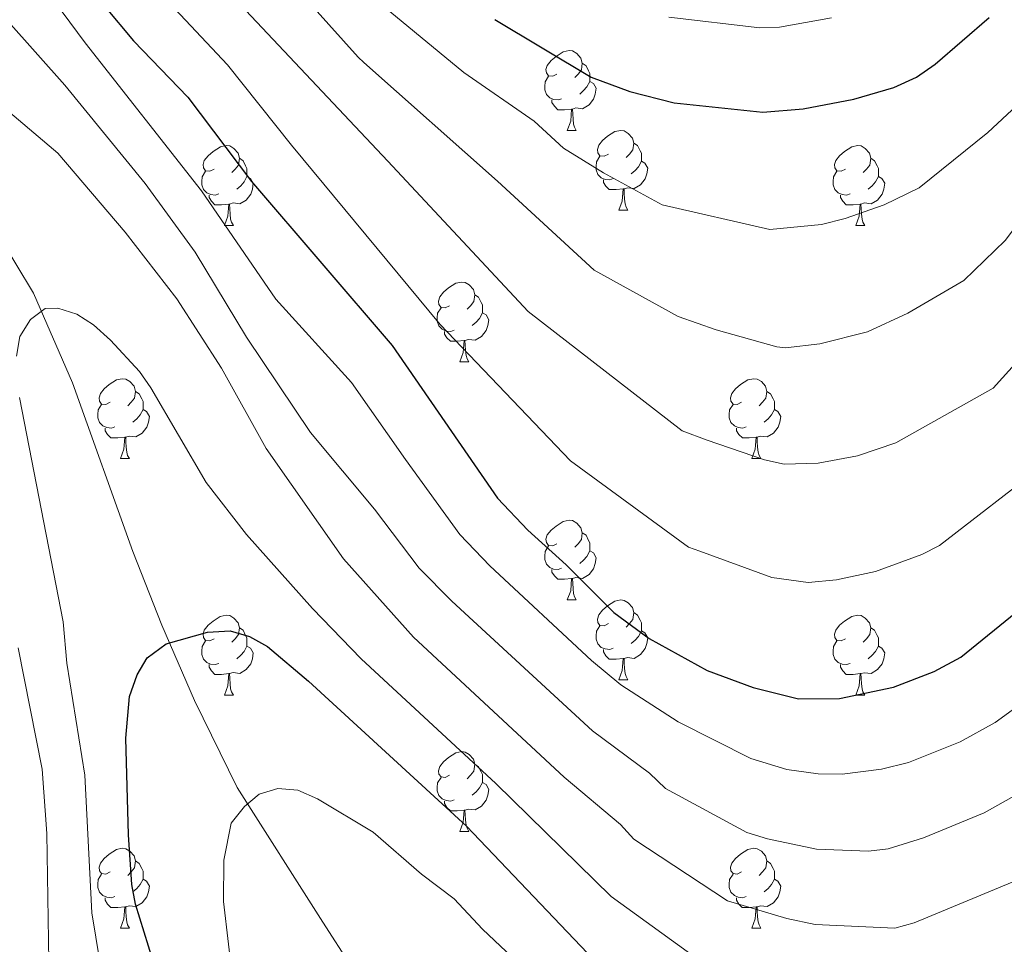
# Model space of a CAD drawing. Units: metres. Extents: x 588735 to 593229, y 4786454 to 4789483.
# Drawn here: x 590101 to 590225, y 4787026 to 4787142 of the extents above; entities that cross this region are included whole.
import ezdxf

# ---------------------------------------------------------------- set-up
doc = ezdxf.new("R2010")
doc.units = ezdxf.units.M
doc.header["$MEASUREMENT"] = 0
doc.linetypes.add('DGN Style 3', pattern=[1147.6976, 819.784, -327.9136])
for name, color, linetype, lineweight in [('Nivel 11', 7, 'Continuous', 0), ('Nivel 36', 7, 'Continuous', 0), ('Nivel 4', 7, 'Continuous', 0), ('Nivel 5', 7, 'Continuous', 0), ('Nivel 61', 7, 'Continuous', 0), ('Nivel 63', 7, 'Continuous', 0)]:
    doc.layers.add(name, color=color, linetype=linetype, lineweight=lineweight)

msp = doc.modelspace()

# ---------------------------------------------------------------- linework, layer by layer
at = {"layer": 'Nivel 11', "color": 142, "linetype": 'DGN Style 3', "lineweight": 13}
msp.add_polyline3d([(590219.69, 4786961.12, 172.63), (590204.03, 4786967.46, 175.41), (590197.51, 4786970.88, 176.6), (590169.48, 4786989.37, 182.18), (590163.57, 4786993.83, 183.54), (590160.09, 4786997.27, 184.44), (590155.38, 4787003.76, 185.9), (590139.27, 4787028.54, 191.42), (590128.54, 4787045.48, 195.52), (590123.18, 4787056.42, 198.43), (590119.05, 4787065.88, 200.39), (590115.44, 4787075.13, 201.68), (590107.83, 4787096.3, 203.92), (590102.95, 4787107.56, 205.3), (590097.85, 4787115.98, 206.42), (590089.13, 4787128.17, 208.23), (590085, 4787134.4, 209.34), (590080.72, 4787142.16, 211)], dxfattribs=at)
at = {"layer": 'Nivel 36', "color": 92, "linetype": 'Continuous', "lineweight": 0}
for p, q in [((590170, 4787128.02), (590171.12, 4787128.02)), ((590170, 4787128.02), (590171.12, 4787128.02)), ((590176.47, 4787117.98), (590177.6, 4787117.98)), ((590176.47, 4787117.98), (590177.6, 4787117.98)), ((590126.92, 4787116.08), (590128.05, 4787116.08)), ((590126.92, 4787116.08), (590128.05, 4787116.08)), ((590206.24, 4787116.08), (590207.37, 4787116.08)), ((590206.24, 4787116.08), (590207.37, 4787116.08)), ((590156.5, 4787098.94), (590157.62, 4787098.94)), ((590156.5, 4787098.94), (590157.62, 4787098.94)), ((590113.86, 4787086.8), (590114.99, 4787086.8)), ((590113.86, 4787086.8), (590114.99, 4787086.8)), ((590193.19, 4787086.8), (590194.31, 4787086.8)), ((590193.19, 4787086.8), (590194.31, 4787086.8)), ((590170, 4787069.03), (590171.12, 4787069.03)), ((590170, 4787069.03), (590171.12, 4787069.03)), ((590176.47, 4787059), (590177.6, 4787059)), ((590176.47, 4787059), (590177.6, 4787059)), ((590126.92, 4787057.09), (590128.05, 4787057.09)), ((590126.92, 4787057.09), (590128.05, 4787057.09)), ((590206.24, 4787057.09), (590207.37, 4787057.09)), ((590206.24, 4787057.09), (590207.37, 4787057.09)), ((590156.5, 4787039.95), (590157.62, 4787039.95)), ((590156.5, 4787039.95), (590157.62, 4787039.95)), ((590113.86, 4787027.81), (590114.99, 4787027.81)), ((590113.86, 4787027.81), (590114.99, 4787027.81)), ((590193.19, 4787027.81), (590194.31, 4787027.81)), ((590193.19, 4787027.81), (590194.31, 4787027.81))]:
    msp.add_line(p, q, dxfattribs=at)
at = {"layer": 'Nivel 36', "color": 92, "linetype": 'Continuous', "lineweight": 0, "flags": 128}
for points in [[(590168.7, 4787135.08), (590168.17, 4787134.82), (590167.64, 4787134.87), (590167.37, 4787135.24), (590167.32, 4787135.66), (590167.48, 4787136.18), (590167.96, 4787136.78), (590168.59, 4787137.31), (590169.49, 4787137.9), (590170.24, 4787138.06), (590170.66, 4787138), (590171.19, 4787137.68), (590171.72, 4787137.1), (590171.88, 4787136.46), (590171.77, 4787135.61), (590171.35, 4787135.08), (590170.93, 4787134.66)], [(590168.7, 4787135.08), (590168.17, 4787134.82), (590167.64, 4787134.87), (590167.37, 4787135.24), (590167.32, 4787135.66), (590167.48, 4787136.18), (590167.96, 4787136.78), (590168.59, 4787137.31), (590169.49, 4787137.9), (590170.24, 4787138.06), (590170.66, 4787138), (590171.19, 4787137.68), (590171.72, 4787137.1), (590171.88, 4787136.46), (590171.77, 4787135.61), (590171.35, 4787135.08), (590170.93, 4787134.66)], [(590171.88, 4787136.46), (590172.36, 4787136.14), (590172.67, 4787135.5), (590172.83, 4787135.18), (590172.83, 4787134.6), (590172.83, 4787134.18), (590172.46, 4787133.49), (590172.04, 4787133.01), (590171.56, 4787132.59)], [(590171.88, 4787136.46), (590172.36, 4787136.14), (590172.67, 4787135.5), (590172.83, 4787135.18), (590172.83, 4787134.6), (590172.83, 4787134.18), (590172.46, 4787133.49), (590172.04, 4787133.01), (590171.56, 4787132.59)], [(590169.28, 4787132), (590168.86, 4787131.84), (590168.27, 4787131.9), (590167.8, 4787132.11), (590167.37, 4787132.54), (590167.16, 4787133.12), (590167.16, 4787133.54), (590167.21, 4787134.12), (590167.64, 4787134.82)], [(590169.28, 4787132), (590168.86, 4787131.84), (590168.27, 4787131.9), (590167.8, 4787132.11), (590167.37, 4787132.54), (590167.16, 4787133.12), (590167.16, 4787133.54), (590167.21, 4787134.12), (590167.64, 4787134.82)], [(590172.83, 4787134.18), (590173.29, 4787133.93), (590173.63, 4787133.32), (590173.52, 4787132.59), (590173.31, 4787131.95), (590172.73, 4787131.21), (590171.93, 4787130.73), (590171.08, 4787130.84), (590170.65, 4787130.7)], [(590172.83, 4787134.18), (590173.29, 4787133.93), (590173.63, 4787133.32), (590173.52, 4787132.59), (590173.31, 4787131.95), (590172.73, 4787131.21), (590171.93, 4787130.73), (590171.08, 4787130.84), (590170.65, 4787130.7)], [(590170.54, 4787130.7), (590169.65, 4787130.62), (590168.81, 4787130.62), (590168.38, 4787131.05), (590168.06, 4787131.52), (590168.06, 4787131.84)], [(590170.54, 4787130.7), (590169.65, 4787130.62), (590168.81, 4787130.62), (590168.38, 4787131.05), (590168.06, 4787131.52), (590168.06, 4787131.84)], [(590170, 4787128.02), (590170.43, 4787129.18), (590170.54, 4787130.7), (590170.65, 4787130.7), (590170.69, 4787130.12), (590170.72, 4787129.44), (590170.79, 4787128.82), (590170.91, 4787128.42), (590171.12, 4787128.02)], [(590170, 4787128.02), (590170.43, 4787129.18), (590170.54, 4787130.7), (590170.65, 4787130.7), (590170.69, 4787130.12), (590170.72, 4787129.44), (590170.79, 4787128.82), (590170.91, 4787128.42), (590171.12, 4787128.02)], [(590175.17, 4787125.04), (590174.64, 4787124.78), (590174.11, 4787124.84), (590173.85, 4787125.2), (590173.79, 4787125.63), (590173.95, 4787126.15), (590174.43, 4787126.74), (590175.07, 4787127.28), (590175.97, 4787127.86), (590176.71, 4787128.02), (590177.14, 4787127.96), (590177.67, 4787127.65), (590178.2, 4787127.06), (590178.36, 4787126.42), (590178.25, 4787125.58), (590177.82, 4787125.04), (590177.4, 4787124.62)], [(590175.17, 4787125.04), (590174.64, 4787124.78), (590174.11, 4787124.84), (590173.85, 4787125.2), (590173.79, 4787125.63), (590173.95, 4787126.15), (590174.43, 4787126.74), (590175.07, 4787127.28), (590175.97, 4787127.86), (590176.71, 4787128.02), (590177.14, 4787127.96), (590177.67, 4787127.65), (590178.2, 4787127.06), (590178.36, 4787126.42), (590178.25, 4787125.58), (590177.82, 4787125.04), (590177.4, 4787124.62)], [(590125.62, 4787123.14), (590125.09, 4787122.88), (590124.56, 4787122.93), (590124.3, 4787123.3), (590124.24, 4787123.73), (590124.4, 4787124.25), (590124.88, 4787124.84), (590125.52, 4787125.37), (590126.42, 4787125.96), (590127.16, 4787126.12), (590127.59, 4787126.06), (590128.11, 4787125.75), (590128.65, 4787125.16), (590128.81, 4787124.52), (590128.69, 4787123.67), (590128.27, 4787123.14), (590127.85, 4787122.72)], [(590125.62, 4787123.14), (590125.09, 4787122.88), (590124.56, 4787122.93), (590124.3, 4787123.3), (590124.24, 4787123.73), (590124.4, 4787124.25), (590124.88, 4787124.84), (590125.52, 4787125.37), (590126.42, 4787125.96), (590127.16, 4787126.12), (590127.59, 4787126.06), (590128.11, 4787125.75), (590128.65, 4787125.16), (590128.81, 4787124.52), (590128.69, 4787123.67), (590128.27, 4787123.14), (590127.85, 4787122.72)], [(590178.36, 4787126.42), (590178.83, 4787126.11), (590179.15, 4787125.47), (590179.31, 4787125.15), (590179.31, 4787124.57), (590179.31, 4787124.14), (590178.94, 4787123.46), (590178.52, 4787122.98), (590178.04, 4787122.56)], [(590178.36, 4787126.42), (590178.83, 4787126.11), (590179.15, 4787125.47), (590179.31, 4787125.15), (590179.31, 4787124.57), (590179.31, 4787124.14), (590178.94, 4787123.46), (590178.52, 4787122.98), (590178.04, 4787122.56)], [(590204.94, 4787123.14), (590204.41, 4787122.88), (590203.88, 4787122.93), (590203.62, 4787123.3), (590203.56, 4787123.72), (590203.72, 4787124.24), (590204.2, 4787124.84), (590204.84, 4787125.37), (590205.74, 4787125.96), (590206.48, 4787126.12), (590206.91, 4787126.06), (590207.44, 4787125.74), (590207.97, 4787125.16), (590208.13, 4787124.52), (590208.02, 4787123.67), (590207.59, 4787123.14), (590207.17, 4787122.72)], [(590204.94, 4787123.14), (590204.41, 4787122.88), (590203.88, 4787122.93), (590203.62, 4787123.3), (590203.56, 4787123.72), (590203.72, 4787124.24), (590204.2, 4787124.84), (590204.84, 4787125.37), (590205.74, 4787125.96), (590206.48, 4787126.12), (590206.91, 4787126.06), (590207.44, 4787125.74), (590207.97, 4787125.16), (590208.13, 4787124.52), (590208.02, 4787123.67), (590207.59, 4787123.14), (590207.17, 4787122.72)], [(590128.81, 4787124.52), (590129.28, 4787124.21), (590129.59, 4787123.57), (590129.75, 4787123.25), (590129.75, 4787122.67), (590129.75, 4787122.24), (590129.39, 4787121.55), (590128.97, 4787121.07), (590128.49, 4787120.65)], [(590128.81, 4787124.52), (590129.28, 4787124.21), (590129.59, 4787123.57), (590129.75, 4787123.25), (590129.75, 4787122.67), (590129.75, 4787122.24), (590129.39, 4787121.55), (590128.97, 4787121.07), (590128.49, 4787120.65)], [(590175.76, 4787121.96), (590175.33, 4787121.8), (590174.75, 4787121.86), (590174.27, 4787122.08), (590173.85, 4787122.5), (590173.63, 4787123.08), (590173.63, 4787123.5), (590173.69, 4787124.09), (590174.11, 4787124.78)], [(590175.76, 4787121.96), (590175.33, 4787121.8), (590174.75, 4787121.86), (590174.27, 4787122.08), (590173.85, 4787122.5), (590173.63, 4787123.08), (590173.63, 4787123.5), (590173.69, 4787124.09), (590174.11, 4787124.78)], [(590208.13, 4787124.52), (590208.6, 4787124.2), (590208.92, 4787123.56), (590209.08, 4787123.24), (590209.08, 4787122.66), (590209.08, 4787122.24), (590208.71, 4787121.55), (590208.29, 4787121.07), (590207.81, 4787120.65)], [(590208.13, 4787124.52), (590208.6, 4787124.2), (590208.92, 4787123.56), (590209.08, 4787123.24), (590209.08, 4787122.66), (590209.08, 4787122.24), (590208.71, 4787121.55), (590208.29, 4787121.07), (590207.81, 4787120.65)], [(590179.31, 4787124.14), (590179.76, 4787123.9), (590180.11, 4787123.28), (590180, 4787122.56), (590179.79, 4787121.92), (590179.2, 4787121.18), (590178.41, 4787120.7), (590177.56, 4787120.8), (590177.13, 4787120.67)], [(590179.31, 4787124.14), (590179.76, 4787123.9), (590180.11, 4787123.28), (590180, 4787122.56), (590179.79, 4787121.92), (590179.2, 4787121.18), (590178.41, 4787120.7), (590177.56, 4787120.8), (590177.13, 4787120.67)], [(590126.21, 4787120.06), (590125.78, 4787119.9), (590125.2, 4787119.96), (590124.72, 4787120.17), (590124.3, 4787120.6), (590124.08, 4787121.18), (590124.08, 4787121.6), (590124.14, 4787122.19), (590124.56, 4787122.88)], [(590126.21, 4787120.06), (590125.78, 4787119.9), (590125.2, 4787119.96), (590124.72, 4787120.17), (590124.3, 4787120.6), (590124.08, 4787121.18), (590124.08, 4787121.6), (590124.14, 4787122.19), (590124.56, 4787122.88)], [(590129.75, 4787122.24), (590130.21, 4787121.99), (590130.55, 4787121.38), (590130.45, 4787120.65), (590130.23, 4787120.01), (590129.65, 4787119.27), (590128.85, 4787118.79), (590128.01, 4787118.9), (590127.57, 4787118.77)], [(590129.75, 4787122.24), (590130.21, 4787121.99), (590130.55, 4787121.38), (590130.45, 4787120.65), (590130.23, 4787120.01), (590129.65, 4787119.27), (590128.85, 4787118.79), (590128.01, 4787118.9), (590127.57, 4787118.77)], [(590205.53, 4787120.06), (590205.1, 4787119.9), (590204.52, 4787119.96), (590204.04, 4787120.17), (590203.62, 4787120.6), (590203.4, 4787121.18), (590203.4, 4787121.6), (590203.46, 4787122.18), (590203.88, 4787122.88)], [(590205.53, 4787120.06), (590205.1, 4787119.9), (590204.52, 4787119.96), (590204.04, 4787120.17), (590203.62, 4787120.6), (590203.4, 4787121.18), (590203.4, 4787121.6), (590203.46, 4787122.18), (590203.88, 4787122.88)], [(590209.08, 4787122.24), (590209.53, 4787121.99), (590209.88, 4787121.38), (590209.77, 4787120.65), (590209.56, 4787120.01), (590208.97, 4787119.27), (590208.18, 4787118.79), (590207.33, 4787118.9), (590206.9, 4787118.76)], [(590209.08, 4787122.24), (590209.53, 4787121.99), (590209.88, 4787121.38), (590209.77, 4787120.65), (590209.56, 4787120.01), (590208.97, 4787119.27), (590208.18, 4787118.79), (590207.33, 4787118.9), (590206.9, 4787118.76)], [(590177.02, 4787120.67), (590176.13, 4787120.58), (590175.28, 4787120.58), (590174.86, 4787121.02), (590174.54, 4787121.49), (590174.54, 4787121.8)], [(590177.02, 4787120.67), (590176.13, 4787120.58), (590175.28, 4787120.58), (590174.86, 4787121.02), (590174.54, 4787121.49), (590174.54, 4787121.8)], [(590176.47, 4787117.98), (590176.91, 4787119.14), (590177.02, 4787120.67), (590177.13, 4787120.67), (590177.16, 4787120.08), (590177.2, 4787119.4), (590177.27, 4787118.78), (590177.38, 4787118.38), (590177.6, 4787117.98)], [(590176.47, 4787117.98), (590176.91, 4787119.14), (590177.02, 4787120.67), (590177.13, 4787120.67), (590177.16, 4787120.08), (590177.2, 4787119.4), (590177.27, 4787118.78), (590177.38, 4787118.38), (590177.6, 4787117.98)], [(590127.47, 4787118.77), (590126.57, 4787118.68), (590125.73, 4787118.68), (590125.31, 4787119.11), (590124.99, 4787119.59), (590124.99, 4787119.9)], [(590127.47, 4787118.77), (590126.57, 4787118.68), (590125.73, 4787118.68), (590125.31, 4787119.11), (590124.99, 4787119.59), (590124.99, 4787119.9)], [(590206.79, 4787118.76), (590205.9, 4787118.68), (590205.05, 4787118.68), (590204.63, 4787119.11), (590204.31, 4787119.58), (590204.31, 4787119.9)], [(590206.79, 4787118.76), (590205.9, 4787118.68), (590205.05, 4787118.68), (590204.63, 4787119.11), (590204.31, 4787119.58), (590204.31, 4787119.9)], [(590126.92, 4787116.08), (590127.35, 4787117.24), (590127.47, 4787118.77), (590127.57, 4787118.77), (590127.61, 4787118.18), (590127.65, 4787117.5), (590127.71, 4787116.88), (590127.83, 4787116.48), (590128.05, 4787116.08)], [(590126.92, 4787116.08), (590127.35, 4787117.24), (590127.47, 4787118.77), (590127.57, 4787118.77), (590127.61, 4787118.18), (590127.65, 4787117.5), (590127.71, 4787116.88), (590127.83, 4787116.48), (590128.05, 4787116.08)], [(590206.24, 4787116.08), (590206.68, 4787117.24), (590206.79, 4787118.76), (590206.9, 4787118.76), (590206.93, 4787118.18), (590206.97, 4787117.5), (590207.04, 4787116.88), (590207.15, 4787116.48), (590207.37, 4787116.08)], [(590206.24, 4787116.08), (590206.68, 4787117.24), (590206.79, 4787118.76), (590206.9, 4787118.76), (590206.93, 4787118.18), (590206.97, 4787117.5), (590207.04, 4787116.88), (590207.15, 4787116.48), (590207.37, 4787116.08)], [(590155.2, 4787106), (590154.67, 4787105.73), (590154.14, 4787105.79), (590153.87, 4787106.16), (590153.82, 4787106.58), (590153.98, 4787107.1), (590154.46, 4787107.7), (590155.09, 4787108.23), (590155.99, 4787108.81), (590156.74, 4787108.97), (590157.16, 4787108.92), (590157.69, 4787108.6), (590158.22, 4787108.02), (590158.38, 4787107.38), (590158.27, 4787106.53), (590157.85, 4787106), (590157.43, 4787105.57)], [(590155.2, 4787106), (590154.67, 4787105.73), (590154.14, 4787105.79), (590153.87, 4787106.16), (590153.82, 4787106.58), (590153.98, 4787107.1), (590154.46, 4787107.7), (590155.09, 4787108.23), (590155.99, 4787108.81), (590156.74, 4787108.97), (590157.16, 4787108.92), (590157.69, 4787108.6), (590158.22, 4787108.02), (590158.38, 4787107.38), (590158.27, 4787106.53), (590157.85, 4787106), (590157.43, 4787105.57)], [(590158.38, 4787107.38), (590158.86, 4787107.06), (590159.17, 4787106.42), (590159.33, 4787106.1), (590159.33, 4787105.52), (590159.33, 4787105.1), (590158.96, 4787104.41), (590158.54, 4787103.93), (590158.06, 4787103.51)], [(590158.38, 4787107.38), (590158.86, 4787107.06), (590159.17, 4787106.42), (590159.33, 4787106.1), (590159.33, 4787105.52), (590159.33, 4787105.1), (590158.96, 4787104.41), (590158.54, 4787103.93), (590158.06, 4787103.51)], [(590155.78, 4787102.92), (590155.36, 4787102.76), (590154.77, 4787102.82), (590154.3, 4787103.03), (590153.87, 4787103.45), (590153.66, 4787104.04), (590153.66, 4787104.46), (590153.71, 4787105.04), (590154.14, 4787105.73)], [(590155.78, 4787102.92), (590155.36, 4787102.76), (590154.77, 4787102.82), (590154.3, 4787103.03), (590153.87, 4787103.45), (590153.66, 4787104.04), (590153.66, 4787104.46), (590153.71, 4787105.04), (590154.14, 4787105.73)], [(590159.33, 4787105.1), (590159.79, 4787104.85), (590160.13, 4787104.23), (590160.02, 4787103.51), (590159.81, 4787102.87), (590159.23, 4787102.13), (590158.43, 4787101.65), (590157.58, 4787101.75), (590157.15, 4787101.62)], [(590159.33, 4787105.1), (590159.79, 4787104.85), (590160.13, 4787104.23), (590160.02, 4787103.51), (590159.81, 4787102.87), (590159.23, 4787102.13), (590158.43, 4787101.65), (590157.58, 4787101.75), (590157.15, 4787101.62)], [(590157.04, 4787101.62), (590156.15, 4787101.54), (590155.31, 4787101.54), (590154.88, 4787101.97), (590154.56, 4787102.44), (590154.56, 4787102.76)], [(590157.04, 4787101.62), (590156.15, 4787101.54), (590155.31, 4787101.54), (590154.88, 4787101.97), (590154.56, 4787102.44), (590154.56, 4787102.76)], [(590156.5, 4787098.94), (590156.93, 4787100.1), (590157.04, 4787101.62), (590157.15, 4787101.62), (590157.19, 4787101.04), (590157.22, 4787100.35), (590157.29, 4787099.74), (590157.41, 4787099.34), (590157.62, 4787098.94)], [(590156.5, 4787098.94), (590156.93, 4787100.1), (590157.04, 4787101.62), (590157.15, 4787101.62), (590157.19, 4787101.04), (590157.22, 4787100.35), (590157.29, 4787099.74), (590157.41, 4787099.34), (590157.62, 4787098.94)], [(590112.56, 4787093.86), (590112.03, 4787093.59), (590111.5, 4787093.65), (590111.24, 4787094.02), (590111.18, 4787094.44), (590111.34, 4787094.96), (590111.82, 4787095.56), (590112.46, 4787096.09), (590113.36, 4787096.67), (590114.1, 4787096.83), (590114.53, 4787096.78), (590115.06, 4787096.46), (590115.59, 4787095.88), (590115.75, 4787095.24), (590115.64, 4787094.39), (590115.21, 4787093.86), (590114.79, 4787093.43)], [(590112.56, 4787093.86), (590112.03, 4787093.59), (590111.5, 4787093.65), (590111.24, 4787094.02), (590111.18, 4787094.44), (590111.34, 4787094.96), (590111.82, 4787095.56), (590112.46, 4787096.09), (590113.36, 4787096.67), (590114.1, 4787096.83), (590114.53, 4787096.78), (590115.06, 4787096.46), (590115.59, 4787095.88), (590115.75, 4787095.24), (590115.64, 4787094.39), (590115.21, 4787093.86), (590114.79, 4787093.43)], [(590191.89, 4787093.86), (590191.36, 4787093.59), (590190.83, 4787093.65), (590190.56, 4787094.02), (590190.51, 4787094.44), (590190.67, 4787094.96), (590191.15, 4787095.56), (590191.78, 4787096.09), (590192.68, 4787096.67), (590193.43, 4787096.83), (590193.85, 4787096.78), (590194.38, 4787096.46), (590194.91, 4787095.88), (590195.07, 4787095.24), (590194.96, 4787094.39), (590194.54, 4787093.86), (590194.12, 4787093.43)], [(590191.89, 4787093.86), (590191.36, 4787093.59), (590190.83, 4787093.65), (590190.56, 4787094.02), (590190.51, 4787094.44), (590190.67, 4787094.96), (590191.15, 4787095.56), (590191.78, 4787096.09), (590192.68, 4787096.67), (590193.43, 4787096.83), (590193.85, 4787096.78), (590194.38, 4787096.46), (590194.91, 4787095.88), (590195.07, 4787095.24), (590194.96, 4787094.39), (590194.54, 4787093.86), (590194.12, 4787093.43)], [(590115.75, 4787095.24), (590116.22, 4787094.92), (590116.54, 4787094.28), (590116.7, 4787093.96), (590116.7, 4787093.38), (590116.7, 4787092.96), (590116.33, 4787092.27), (590115.91, 4787091.79), (590115.43, 4787091.37)], [(590115.75, 4787095.24), (590116.22, 4787094.92), (590116.54, 4787094.28), (590116.7, 4787093.96), (590116.7, 4787093.38), (590116.7, 4787092.96), (590116.33, 4787092.27), (590115.91, 4787091.79), (590115.43, 4787091.37)], [(590195.07, 4787095.24), (590195.55, 4787094.92), (590195.86, 4787094.28), (590196.02, 4787093.96), (590196.02, 4787093.38), (590196.02, 4787092.96), (590195.65, 4787092.27), (590195.23, 4787091.79), (590194.75, 4787091.37)], [(590195.07, 4787095.24), (590195.55, 4787094.92), (590195.86, 4787094.28), (590196.02, 4787093.96), (590196.02, 4787093.38), (590196.02, 4787092.96), (590195.65, 4787092.27), (590195.23, 4787091.79), (590194.75, 4787091.37)], [(590113.15, 4787090.78), (590112.72, 4787090.62), (590112.14, 4787090.68), (590111.66, 4787090.89), (590111.24, 4787091.31), (590111.02, 4787091.9), (590111.02, 4787092.32), (590111.08, 4787092.9), (590111.5, 4787093.59)], [(590113.15, 4787090.78), (590112.72, 4787090.62), (590112.14, 4787090.68), (590111.66, 4787090.89), (590111.24, 4787091.31), (590111.02, 4787091.9), (590111.02, 4787092.32), (590111.08, 4787092.9), (590111.5, 4787093.59)], [(590192.47, 4787090.78), (590192.05, 4787090.62), (590191.46, 4787090.68), (590190.99, 4787090.89), (590190.56, 4787091.31), (590190.35, 4787091.9), (590190.35, 4787092.32), (590190.4, 4787092.9), (590190.83, 4787093.59)], [(590192.47, 4787090.78), (590192.05, 4787090.62), (590191.46, 4787090.68), (590190.99, 4787090.89), (590190.56, 4787091.31), (590190.35, 4787091.9), (590190.35, 4787092.32), (590190.4, 4787092.9), (590190.83, 4787093.59)], [(590116.7, 4787092.96), (590117.15, 4787092.71), (590117.5, 4787092.09), (590117.39, 4787091.37), (590117.18, 4787090.73), (590116.59, 4787089.99), (590115.8, 4787089.51), (590114.95, 4787089.61), (590114.52, 4787089.48)], [(590116.7, 4787092.96), (590117.15, 4787092.71), (590117.5, 4787092.09), (590117.39, 4787091.37), (590117.18, 4787090.73), (590116.59, 4787089.99), (590115.8, 4787089.51), (590114.95, 4787089.61), (590114.52, 4787089.48)], [(590196.02, 4787092.96), (590196.47, 4787092.71), (590196.82, 4787092.09), (590196.71, 4787091.37), (590196.5, 4787090.73), (590195.91, 4787089.99), (590195.12, 4787089.51), (590194.27, 4787089.61), (590193.84, 4787089.48)], [(590196.02, 4787092.96), (590196.47, 4787092.71), (590196.82, 4787092.09), (590196.71, 4787091.37), (590196.5, 4787090.73), (590195.91, 4787089.99), (590195.12, 4787089.51), (590194.27, 4787089.61), (590193.84, 4787089.48)], [(590114.41, 4787089.48), (590113.52, 4787089.4), (590112.67, 4787089.4), (590112.25, 4787089.83), (590111.93, 4787090.3), (590111.93, 4787090.62)], [(590114.41, 4787089.48), (590113.52, 4787089.4), (590112.67, 4787089.4), (590112.25, 4787089.83), (590111.93, 4787090.3), (590111.93, 4787090.62)], [(590193.73, 4787089.48), (590192.84, 4787089.4), (590192, 4787089.4), (590191.57, 4787089.83), (590191.25, 4787090.3), (590191.25, 4787090.62)], [(590193.73, 4787089.48), (590192.84, 4787089.4), (590192, 4787089.4), (590191.57, 4787089.83), (590191.25, 4787090.3), (590191.25, 4787090.62)], [(590113.86, 4787086.8), (590114.3, 4787087.96), (590114.41, 4787089.48), (590114.52, 4787089.48), (590114.55, 4787088.9), (590114.59, 4787088.21), (590114.66, 4787087.6), (590114.77, 4787087.2), (590114.99, 4787086.8)], [(590113.86, 4787086.8), (590114.3, 4787087.96), (590114.41, 4787089.48), (590114.52, 4787089.48), (590114.55, 4787088.9), (590114.59, 4787088.21), (590114.66, 4787087.6), (590114.77, 4787087.2), (590114.99, 4787086.8)], [(590193.19, 4787086.8), (590193.62, 4787087.96), (590193.73, 4787089.48), (590193.84, 4787089.48), (590193.87, 4787088.9), (590193.91, 4787088.21), (590193.98, 4787087.6), (590194.09, 4787087.2), (590194.31, 4787086.8)], [(590193.19, 4787086.8), (590193.62, 4787087.96), (590193.73, 4787089.48), (590193.84, 4787089.48), (590193.87, 4787088.9), (590193.91, 4787088.21), (590193.98, 4787087.6), (590194.09, 4787087.2), (590194.31, 4787086.8)], [(590168.7, 4787076.09), (590168.17, 4787075.82), (590167.64, 4787075.88), (590167.37, 4787076.25), (590167.32, 4787076.68), (590167.48, 4787077.2), (590167.96, 4787077.79), (590168.59, 4787078.32), (590169.49, 4787078.9), (590170.24, 4787079.06), (590170.66, 4787079.01), (590171.19, 4787078.7), (590171.72, 4787078.11), (590171.88, 4787077.47), (590171.77, 4787076.62), (590171.35, 4787076.09), (590170.93, 4787075.66)], [(590168.7, 4787076.09), (590168.17, 4787075.82), (590167.64, 4787075.88), (590167.37, 4787076.25), (590167.32, 4787076.68), (590167.48, 4787077.2), (590167.96, 4787077.79), (590168.59, 4787078.32), (590169.49, 4787078.9), (590170.24, 4787079.06), (590170.66, 4787079.01), (590171.19, 4787078.7), (590171.72, 4787078.11), (590171.88, 4787077.47), (590171.77, 4787076.62), (590171.35, 4787076.09), (590170.93, 4787075.66)], [(590171.88, 4787077.47), (590172.36, 4787077.16), (590172.67, 4787076.52), (590172.83, 4787076.2), (590172.83, 4787075.62), (590172.83, 4787075.19), (590172.46, 4787074.5), (590172.04, 4787074.02), (590171.56, 4787073.6)], [(590171.88, 4787077.47), (590172.36, 4787077.16), (590172.67, 4787076.52), (590172.83, 4787076.2), (590172.83, 4787075.62), (590172.83, 4787075.19), (590172.46, 4787074.5), (590172.04, 4787074.02), (590171.56, 4787073.6)], [(590169.28, 4787073.01), (590168.86, 4787072.85), (590168.27, 4787072.91), (590167.8, 4787073.12), (590167.37, 4787073.54), (590167.16, 4787074.13), (590167.16, 4787074.55), (590167.21, 4787075.14), (590167.64, 4787075.82)], [(590169.28, 4787073.01), (590168.86, 4787072.85), (590168.27, 4787072.91), (590167.8, 4787073.12), (590167.37, 4787073.54), (590167.16, 4787074.13), (590167.16, 4787074.55), (590167.21, 4787075.14), (590167.64, 4787075.82)], [(590172.83, 4787075.19), (590173.29, 4787074.94), (590173.63, 4787074.32), (590173.52, 4787073.6), (590173.31, 4787072.96), (590172.73, 4787072.22), (590171.93, 4787071.74), (590171.08, 4787071.84), (590170.65, 4787071.72)], [(590172.83, 4787075.19), (590173.29, 4787074.94), (590173.63, 4787074.32), (590173.52, 4787073.6), (590173.31, 4787072.96), (590172.73, 4787072.22), (590171.93, 4787071.74), (590171.08, 4787071.84), (590170.65, 4787071.72)], [(590170.54, 4787071.72), (590169.65, 4787071.63), (590168.81, 4787071.63), (590168.38, 4787072.06), (590168.06, 4787072.54), (590168.06, 4787072.85)], [(590170.54, 4787071.72), (590169.65, 4787071.63), (590168.81, 4787071.63), (590168.38, 4787072.06), (590168.06, 4787072.54), (590168.06, 4787072.85)], [(590170, 4787069.03), (590170.43, 4787070.19), (590170.54, 4787071.72), (590170.65, 4787071.72), (590170.69, 4787071.13), (590170.72, 4787070.44), (590170.79, 4787069.83), (590170.91, 4787069.43), (590171.12, 4787069.03)], [(590170, 4787069.03), (590170.43, 4787070.19), (590170.54, 4787071.72), (590170.65, 4787071.72), (590170.69, 4787071.13), (590170.72, 4787070.44), (590170.79, 4787069.83), (590170.91, 4787069.43), (590171.12, 4787069.03)], [(590175.17, 4787066.06), (590174.64, 4787065.79), (590174.11, 4787065.84), (590173.85, 4787066.22), (590173.79, 4787066.64), (590173.95, 4787067.16), (590174.43, 4787067.76), (590175.07, 4787068.28), (590175.97, 4787068.87), (590176.71, 4787069.03), (590177.14, 4787068.98), (590177.67, 4787068.66), (590178.2, 4787068.08), (590178.36, 4787067.44), (590178.25, 4787066.58), (590177.82, 4787066.06), (590177.4, 4787065.63)], [(590175.17, 4787066.06), (590174.64, 4787065.79), (590174.11, 4787065.84), (590173.85, 4787066.22), (590173.79, 4787066.64), (590173.95, 4787067.16), (590174.43, 4787067.76), (590175.07, 4787068.28), (590175.97, 4787068.87), (590176.71, 4787069.03), (590177.14, 4787068.98), (590177.67, 4787068.66), (590178.2, 4787068.08), (590178.36, 4787067.44), (590178.25, 4787066.58), (590177.82, 4787066.06), (590177.4, 4787065.63)], [(590178.36, 4787067.44), (590178.83, 4787067.12), (590179.15, 4787066.48), (590179.31, 4787066.16), (590179.31, 4787065.58), (590179.31, 4787065.16), (590178.94, 4787064.46), (590178.52, 4787063.98), (590178.04, 4787063.56)], [(590178.36, 4787067.44), (590178.83, 4787067.12), (590179.15, 4787066.48), (590179.31, 4787066.16), (590179.31, 4787065.58), (590179.31, 4787065.16), (590178.94, 4787064.46), (590178.52, 4787063.98), (590178.04, 4787063.56)], [(590125.62, 4787064.15), (590125.09, 4787063.89), (590124.56, 4787063.94), (590124.29, 4787064.31), (590124.24, 4787064.74), (590124.4, 4787065.26), (590124.88, 4787065.85), (590125.51, 4787066.38), (590126.41, 4787066.96), (590127.16, 4787067.12), (590127.59, 4787067.07), (590128.11, 4787066.76), (590128.65, 4787066.17), (590128.81, 4787065.53), (590128.69, 4787064.68), (590128.27, 4787064.15), (590127.85, 4787063.73)], [(590125.62, 4787064.15), (590125.09, 4787063.89), (590124.56, 4787063.94), (590124.29, 4787064.31), (590124.24, 4787064.74), (590124.4, 4787065.26), (590124.88, 4787065.85), (590125.51, 4787066.38), (590126.41, 4787066.96), (590127.16, 4787067.12), (590127.59, 4787067.07), (590128.11, 4787066.76), (590128.65, 4787066.17), (590128.81, 4787065.53), (590128.69, 4787064.68), (590128.27, 4787064.15), (590127.85, 4787063.73)], [(590204.94, 4787064.15), (590204.41, 4787063.88), (590203.88, 4787063.94), (590203.62, 4787064.31), (590203.56, 4787064.74), (590203.72, 4787065.26), (590204.2, 4787065.85), (590204.84, 4787066.38), (590205.74, 4787066.96), (590206.48, 4787067.12), (590206.91, 4787067.07), (590207.44, 4787066.76), (590207.97, 4787066.17), (590208.13, 4787065.53), (590208.02, 4787064.68), (590207.59, 4787064.15), (590207.17, 4787063.72)], [(590204.94, 4787064.15), (590204.41, 4787063.88), (590203.88, 4787063.94), (590203.62, 4787064.31), (590203.56, 4787064.74), (590203.72, 4787065.26), (590204.2, 4787065.85), (590204.84, 4787066.38), (590205.74, 4787066.96), (590206.48, 4787067.12), (590206.91, 4787067.07), (590207.44, 4787066.76), (590207.97, 4787066.17), (590208.13, 4787065.53), (590208.02, 4787064.68), (590207.59, 4787064.15), (590207.17, 4787063.72)], [(590128.81, 4787065.53), (590129.28, 4787065.22), (590129.59, 4787064.58), (590129.75, 4787064.26), (590129.75, 4787063.68), (590129.75, 4787063.25), (590129.39, 4787062.56), (590128.97, 4787062.08), (590128.49, 4787061.66)], [(590128.81, 4787065.53), (590129.28, 4787065.22), (590129.59, 4787064.58), (590129.75, 4787064.26), (590129.75, 4787063.68), (590129.75, 4787063.25), (590129.39, 4787062.56), (590128.97, 4787062.08), (590128.49, 4787061.66)], [(590175.76, 4787062.98), (590175.33, 4787062.82), (590174.75, 4787062.88), (590174.27, 4787063.08), (590173.85, 4787063.51), (590173.63, 4787064.1), (590173.63, 4787064.52), (590173.69, 4787065.1), (590174.11, 4787065.79)], [(590175.76, 4787062.98), (590175.33, 4787062.82), (590174.75, 4787062.88), (590174.27, 4787063.08), (590173.85, 4787063.51), (590173.63, 4787064.1), (590173.63, 4787064.52), (590173.69, 4787065.1), (590174.11, 4787065.79)], [(590179.31, 4787065.16), (590179.76, 4787064.9), (590180.11, 4787064.29), (590180, 4787063.56), (590179.79, 4787062.92), (590179.2, 4787062.18), (590178.41, 4787061.7), (590177.56, 4787061.81), (590177.13, 4787061.68)], [(590179.31, 4787065.16), (590179.76, 4787064.9), (590180.11, 4787064.29), (590180, 4787063.56), (590179.79, 4787062.92), (590179.2, 4787062.18), (590178.41, 4787061.7), (590177.56, 4787061.81), (590177.13, 4787061.68)], [(590208.13, 4787065.53), (590208.6, 4787065.22), (590208.92, 4787064.58), (590209.08, 4787064.26), (590209.08, 4787063.68), (590209.08, 4787063.25), (590208.71, 4787062.56), (590208.29, 4787062.08), (590207.81, 4787061.66)], [(590208.13, 4787065.53), (590208.6, 4787065.22), (590208.92, 4787064.58), (590209.08, 4787064.26), (590209.08, 4787063.68), (590209.08, 4787063.25), (590208.71, 4787062.56), (590208.29, 4787062.08), (590207.81, 4787061.66)], [(590126.21, 4787061.07), (590125.78, 4787060.91), (590125.19, 4787060.97), (590124.72, 4787061.18), (590124.29, 4787061.61), (590124.08, 4787062.19), (590124.08, 4787062.61), (590124.13, 4787063.2), (590124.56, 4787063.89)], [(590126.21, 4787061.07), (590125.78, 4787060.91), (590125.19, 4787060.97), (590124.72, 4787061.18), (590124.29, 4787061.61), (590124.08, 4787062.19), (590124.08, 4787062.61), (590124.13, 4787063.2), (590124.56, 4787063.89)], [(590205.53, 4787061.07), (590205.1, 4787060.91), (590204.52, 4787060.97), (590204.04, 4787061.18), (590203.62, 4787061.6), (590203.4, 4787062.19), (590203.4, 4787062.61), (590203.46, 4787063.2), (590203.88, 4787063.88)], [(590205.53, 4787061.07), (590205.1, 4787060.91), (590204.52, 4787060.97), (590204.04, 4787061.18), (590203.62, 4787061.6), (590203.4, 4787062.19), (590203.4, 4787062.61), (590203.46, 4787063.2), (590203.88, 4787063.88)], [(590129.75, 4787063.25), (590130.21, 4787063), (590130.55, 4787062.39), (590130.45, 4787061.66), (590130.23, 4787061.02), (590129.65, 4787060.28), (590128.85, 4787059.8), (590128.01, 4787059.91), (590127.57, 4787059.78)], [(590129.75, 4787063.25), (590130.21, 4787063), (590130.55, 4787062.39), (590130.45, 4787061.66), (590130.23, 4787061.02), (590129.65, 4787060.28), (590128.85, 4787059.8), (590128.01, 4787059.91), (590127.57, 4787059.78)], [(590177.02, 4787061.68), (590176.13, 4787061.6), (590175.28, 4787061.6), (590174.86, 4787062.02), (590174.54, 4787062.5), (590174.54, 4787062.82)], [(590177.02, 4787061.68), (590176.13, 4787061.6), (590175.28, 4787061.6), (590174.86, 4787062.02), (590174.54, 4787062.5), (590174.54, 4787062.82)], [(590209.08, 4787063.25), (590209.53, 4787063), (590209.88, 4787062.38), (590209.77, 4787061.66), (590209.56, 4787061.02), (590208.97, 4787060.28), (590208.18, 4787059.8), (590207.33, 4787059.9), (590206.9, 4787059.78)], [(590209.08, 4787063.25), (590209.53, 4787063), (590209.88, 4787062.38), (590209.77, 4787061.66), (590209.56, 4787061.02), (590208.97, 4787060.28), (590208.18, 4787059.8), (590207.33, 4787059.9), (590206.9, 4787059.78)], [(590176.47, 4787059), (590176.91, 4787060.16), (590177.02, 4787061.68), (590177.13, 4787061.68), (590177.16, 4787061.1), (590177.2, 4787060.41), (590177.27, 4787059.8), (590177.38, 4787059.4), (590177.6, 4787059)], [(590176.47, 4787059), (590176.91, 4787060.16), (590177.02, 4787061.68), (590177.13, 4787061.68), (590177.16, 4787061.1), (590177.2, 4787060.41), (590177.27, 4787059.8), (590177.38, 4787059.4), (590177.6, 4787059)], [(590127.47, 4787059.78), (590126.57, 4787059.69), (590125.73, 4787059.69), (590125.31, 4787060.12), (590124.99, 4787060.6), (590124.99, 4787060.91)], [(590127.47, 4787059.78), (590126.57, 4787059.69), (590125.73, 4787059.69), (590125.31, 4787060.12), (590124.99, 4787060.6), (590124.99, 4787060.91)], [(590206.79, 4787059.78), (590205.9, 4787059.69), (590205.05, 4787059.69), (590204.63, 4787060.12), (590204.31, 4787060.6), (590204.31, 4787060.91)], [(590206.79, 4787059.78), (590205.9, 4787059.69), (590205.05, 4787059.69), (590204.63, 4787060.12), (590204.31, 4787060.6), (590204.31, 4787060.91)], [(590126.92, 4787057.09), (590127.35, 4787058.25), (590127.47, 4787059.78), (590127.57, 4787059.78), (590127.61, 4787059.19), (590127.65, 4787058.51), (590127.71, 4787057.89), (590127.83, 4787057.49), (590128.05, 4787057.09)], [(590126.92, 4787057.09), (590127.35, 4787058.25), (590127.47, 4787059.78), (590127.57, 4787059.78), (590127.61, 4787059.19), (590127.65, 4787058.51), (590127.71, 4787057.89), (590127.83, 4787057.49), (590128.05, 4787057.09)], [(590206.24, 4787057.09), (590206.68, 4787058.25), (590206.79, 4787059.78), (590206.9, 4787059.78), (590206.93, 4787059.19), (590206.97, 4787058.5), (590207.04, 4787057.89), (590207.15, 4787057.49), (590207.37, 4787057.09)], [(590206.24, 4787057.09), (590206.68, 4787058.25), (590206.79, 4787059.78), (590206.9, 4787059.78), (590206.93, 4787059.19), (590206.97, 4787058.5), (590207.04, 4787057.89), (590207.15, 4787057.49), (590207.37, 4787057.09)], [(590155.2, 4787047.01), (590154.67, 4787046.74), (590154.14, 4787046.8), (590153.87, 4787047.17), (590153.82, 4787047.59), (590153.98, 4787048.11), (590154.46, 4787048.71), (590155.09, 4787049.24), (590155.99, 4787049.82), (590156.74, 4787049.98), (590157.16, 4787049.93), (590157.69, 4787049.61), (590158.22, 4787049.03), (590158.38, 4787048.39), (590158.27, 4787047.54), (590157.85, 4787047.01), (590157.43, 4787046.58)], [(590155.2, 4787047.01), (590154.67, 4787046.74), (590154.14, 4787046.8), (590153.87, 4787047.17), (590153.82, 4787047.59), (590153.98, 4787048.11), (590154.46, 4787048.71), (590155.09, 4787049.24), (590155.99, 4787049.82), (590156.74, 4787049.98), (590157.16, 4787049.93), (590157.69, 4787049.61), (590158.22, 4787049.03), (590158.38, 4787048.39), (590158.27, 4787047.54), (590157.85, 4787047.01), (590157.43, 4787046.58)], [(590158.38, 4787048.39), (590158.86, 4787048.07), (590159.17, 4787047.43), (590159.33, 4787047.11), (590159.33, 4787046.53), (590159.33, 4787046.11), (590158.96, 4787045.42), (590158.54, 4787044.94), (590158.06, 4787044.52)], [(590158.38, 4787048.39), (590158.86, 4787048.07), (590159.17, 4787047.43), (590159.33, 4787047.11), (590159.33, 4787046.53), (590159.33, 4787046.11), (590158.96, 4787045.42), (590158.54, 4787044.94), (590158.06, 4787044.52)], [(590155.78, 4787043.93), (590155.36, 4787043.77), (590154.77, 4787043.83), (590154.3, 4787044.04), (590153.87, 4787044.46), (590153.66, 4787045.05), (590153.66, 4787045.47), (590153.71, 4787046.05), (590154.14, 4787046.74)], [(590155.78, 4787043.93), (590155.36, 4787043.77), (590154.77, 4787043.83), (590154.3, 4787044.04), (590153.87, 4787044.46), (590153.66, 4787045.05), (590153.66, 4787045.47), (590153.71, 4787046.05), (590154.14, 4787046.74)], [(590159.33, 4787046.11), (590159.79, 4787045.86), (590160.13, 4787045.24), (590160.02, 4787044.52), (590159.81, 4787043.88), (590159.23, 4787043.14), (590158.43, 4787042.66), (590157.58, 4787042.76), (590157.15, 4787042.63)], [(590159.33, 4787046.11), (590159.79, 4787045.86), (590160.13, 4787045.24), (590160.02, 4787044.52), (590159.81, 4787043.88), (590159.23, 4787043.14), (590158.43, 4787042.66), (590157.58, 4787042.76), (590157.15, 4787042.63)], [(590157.04, 4787042.63), (590156.15, 4787042.55), (590155.31, 4787042.55), (590154.88, 4787042.98), (590154.56, 4787043.45), (590154.56, 4787043.77)], [(590157.04, 4787042.63), (590156.15, 4787042.55), (590155.31, 4787042.55), (590154.88, 4787042.98), (590154.56, 4787043.45), (590154.56, 4787043.77)], [(590156.5, 4787039.95), (590156.93, 4787041.11), (590157.04, 4787042.63), (590157.15, 4787042.63), (590157.19, 4787042.05), (590157.22, 4787041.36), (590157.29, 4787040.75), (590157.41, 4787040.35), (590157.62, 4787039.95)], [(590156.5, 4787039.95), (590156.93, 4787041.11), (590157.04, 4787042.63), (590157.15, 4787042.63), (590157.19, 4787042.05), (590157.22, 4787041.36), (590157.29, 4787040.75), (590157.41, 4787040.35), (590157.62, 4787039.95)], [(590112.56, 4787034.87), (590112.03, 4787034.6), (590111.5, 4787034.66), (590111.24, 4787035.03), (590111.18, 4787035.45), (590111.34, 4787035.97), (590111.82, 4787036.57), (590112.46, 4787037.1), (590113.36, 4787037.68), (590114.1, 4787037.84), (590114.53, 4787037.79), (590115.06, 4787037.47), (590115.59, 4787036.89), (590115.75, 4787036.25), (590115.64, 4787035.4), (590115.21, 4787034.87), (590114.79, 4787034.44)], [(590112.56, 4787034.87), (590112.03, 4787034.6), (590111.5, 4787034.66), (590111.24, 4787035.03), (590111.18, 4787035.45), (590111.34, 4787035.97), (590111.82, 4787036.57), (590112.46, 4787037.1), (590113.36, 4787037.68), (590114.1, 4787037.84), (590114.53, 4787037.79), (590115.06, 4787037.47), (590115.59, 4787036.89), (590115.75, 4787036.25), (590115.64, 4787035.4), (590115.21, 4787034.87), (590114.79, 4787034.44)], [(590191.89, 4787034.87), (590191.35, 4787034.6), (590190.83, 4787034.66), (590190.56, 4787035.03), (590190.51, 4787035.45), (590190.67, 4787035.97), (590191.15, 4787036.57), (590191.78, 4787037.1), (590192.68, 4787037.68), (590193.43, 4787037.84), (590193.85, 4787037.79), (590194.38, 4787037.47), (590194.91, 4787036.89), (590195.07, 4787036.25), (590194.96, 4787035.4), (590194.53, 4787034.87), (590194.11, 4787034.44)], [(590191.89, 4787034.87), (590191.35, 4787034.6), (590190.83, 4787034.66), (590190.56, 4787035.03), (590190.51, 4787035.45), (590190.67, 4787035.97), (590191.15, 4787036.57), (590191.78, 4787037.1), (590192.68, 4787037.68), (590193.43, 4787037.84), (590193.85, 4787037.79), (590194.38, 4787037.47), (590194.91, 4787036.89), (590195.07, 4787036.25), (590194.96, 4787035.4), (590194.53, 4787034.87), (590194.11, 4787034.44)], [(590115.75, 4787036.25), (590116.22, 4787035.93), (590116.54, 4787035.29), (590116.7, 4787034.97), (590116.7, 4787034.39), (590116.7, 4787033.97), (590116.33, 4787033.28), (590115.91, 4787032.8), (590115.43, 4787032.38)], [(590115.75, 4787036.25), (590116.22, 4787035.93), (590116.54, 4787035.29), (590116.7, 4787034.97), (590116.7, 4787034.39), (590116.7, 4787033.97), (590116.33, 4787033.28), (590115.91, 4787032.8), (590115.43, 4787032.38)], [(590195.07, 4787036.25), (590195.55, 4787035.93), (590195.86, 4787035.29), (590196.02, 4787034.97), (590196.02, 4787034.39), (590196.02, 4787033.97), (590195.65, 4787033.28), (590195.23, 4787032.8), (590194.75, 4787032.38)], [(590195.07, 4787036.25), (590195.55, 4787035.93), (590195.86, 4787035.29), (590196.02, 4787034.97), (590196.02, 4787034.39), (590196.02, 4787033.97), (590195.65, 4787033.28), (590195.23, 4787032.8), (590194.75, 4787032.38)], [(590113.15, 4787031.79), (590112.72, 4787031.63), (590112.14, 4787031.69), (590111.66, 4787031.9), (590111.24, 4787032.32), (590111.02, 4787032.91), (590111.02, 4787033.33), (590111.08, 4787033.91), (590111.5, 4787034.6)], [(590113.15, 4787031.79), (590112.72, 4787031.63), (590112.14, 4787031.69), (590111.66, 4787031.9), (590111.24, 4787032.32), (590111.02, 4787032.91), (590111.02, 4787033.33), (590111.08, 4787033.91), (590111.5, 4787034.6)], [(590192.47, 4787031.79), (590192.05, 4787031.63), (590191.46, 4787031.69), (590190.99, 4787031.9), (590190.56, 4787032.32), (590190.35, 4787032.91), (590190.35, 4787033.33), (590190.4, 4787033.91), (590190.83, 4787034.6)], [(590192.47, 4787031.79), (590192.05, 4787031.63), (590191.46, 4787031.69), (590190.99, 4787031.9), (590190.56, 4787032.32), (590190.35, 4787032.91), (590190.35, 4787033.33), (590190.4, 4787033.91), (590190.83, 4787034.6)], [(590116.7, 4787033.97), (590117.15, 4787033.72), (590117.5, 4787033.1), (590117.39, 4787032.38), (590117.18, 4787031.74), (590116.59, 4787031), (590115.8, 4787030.52), (590114.95, 4787030.62), (590114.52, 4787030.49)], [(590116.7, 4787033.97), (590117.15, 4787033.72), (590117.5, 4787033.1), (590117.39, 4787032.38), (590117.18, 4787031.74), (590116.59, 4787031), (590115.8, 4787030.52), (590114.95, 4787030.62), (590114.52, 4787030.49)], [(590196.02, 4787033.97), (590196.47, 4787033.72), (590196.82, 4787033.1), (590196.71, 4787032.38), (590196.5, 4787031.74), (590195.91, 4787031), (590195.12, 4787030.52), (590194.27, 4787030.62), (590193.84, 4787030.49)], [(590196.02, 4787033.97), (590196.47, 4787033.72), (590196.82, 4787033.1), (590196.71, 4787032.38), (590196.5, 4787031.74), (590195.91, 4787031), (590195.12, 4787030.52), (590194.27, 4787030.62), (590193.84, 4787030.49)], [(590114.41, 4787030.49), (590113.52, 4787030.41), (590112.67, 4787030.41), (590112.25, 4787030.84), (590111.93, 4787031.31), (590111.93, 4787031.63)], [(590114.41, 4787030.49), (590113.52, 4787030.41), (590112.67, 4787030.41), (590112.25, 4787030.84), (590111.93, 4787031.31), (590111.93, 4787031.63)], [(590193.73, 4787030.49), (590192.84, 4787030.41), (590191.99, 4787030.41), (590191.57, 4787030.84), (590191.25, 4787031.31), (590191.25, 4787031.63)], [(590193.73, 4787030.49), (590192.84, 4787030.41), (590191.99, 4787030.41), (590191.57, 4787030.84), (590191.25, 4787031.31), (590191.25, 4787031.63)], [(590113.86, 4787027.81), (590114.3, 4787028.97), (590114.41, 4787030.49), (590114.52, 4787030.49), (590114.55, 4787029.91), (590114.59, 4787029.22), (590114.66, 4787028.61), (590114.77, 4787028.21), (590114.99, 4787027.81)], [(590113.86, 4787027.81), (590114.3, 4787028.97), (590114.41, 4787030.49), (590114.52, 4787030.49), (590114.55, 4787029.91), (590114.59, 4787029.22), (590114.66, 4787028.61), (590114.77, 4787028.21), (590114.99, 4787027.81)], [(590193.19, 4787027.81), (590193.62, 4787028.97), (590193.73, 4787030.49), (590193.84, 4787030.49), (590193.87, 4787029.91), (590193.91, 4787029.22), (590193.98, 4787028.61), (590194.09, 4787028.21), (590194.31, 4787027.81)], [(590193.19, 4787027.81), (590193.62, 4787028.97), (590193.73, 4787030.49), (590193.84, 4787030.49), (590193.87, 4787029.91), (590193.91, 4787029.22), (590193.98, 4787028.61), (590194.09, 4787028.21), (590194.31, 4787027.81)]]:
    msp.add_lwpolyline(points, dxfattribs=at)
at = {"layer": 'Nivel 4', "color": 36, "linetype": 'Continuous', "lineweight": 30, "flags": 128}
for points, elevation in [([(590111.84, 4787143.61), (590115.51, 4787139.28), (590122.35, 4787132.18), (590130.31, 4787121.62), (590147.98, 4787100.99), (590161.24, 4787081.84), (590165.03, 4787077.8), (590169.88, 4787073.44), (590175.84, 4787067.47), (590180.29, 4787064.18), (590187.58, 4787060.18), (590193.37, 4787058.02), (590199.03, 4787056.63), (590204.22, 4787056.67), (590210.99, 4787058.1), (590216.11, 4787060.03), (590219.46, 4787061.86), (590234.59, 4787074.17), (590249.29, 4787093.33), (590272.8, 4787122.37), (590282.42, 4787135.28), (590291.82, 4787149.81)], 225), ([(590160.89, 4787141.96), (590173.02, 4787134.71), (590177.87, 4787132.9), (590183.43, 4787131.48), (590194.55, 4787130.32), (590199.65, 4787130.73), (590206.02, 4787131.95), (590211.03, 4787133.39), (590213.89, 4787134.69), (590216.24, 4787136.34), (590223.02, 4787142.22)], 250), ([(590119.01, 4787020.27), (590115.77, 4787030.84), (590115.31, 4787033.3), (590114.89, 4787039.55), (590114.54, 4787051.68), (590114.99, 4787056.92), (590115.95, 4787059.64), (590117.24, 4787061.77), (590119.6, 4787063.51), (590124.8, 4787065), (590127.66, 4787065.15), (590130.09, 4787064.46), (590132.35, 4787063.2), (590137.47, 4787058.83), (590157.35, 4787040.61), (590172.52, 4787024.68)], 200)]:
    msp.add_lwpolyline(points, dxfattribs=dict(at, elevation=elevation))
at = {"layer": 'Nivel 5', "color": 36, "linetype": 'Continuous', "lineweight": 0, "flags": 128}
for points, elevation in [([(590101.62, 4787149.61), (590109.44, 4787139.03), (590124.05, 4787120.41), (590133.37, 4787106.81), (590142.91, 4787096.36), (590149.67, 4787086.69), (590156.49, 4787077.24), (590160.26, 4787073.33), (590173.03, 4787061.44), (590176.74, 4787058.38), (590183.94, 4787053.73), (590193.06, 4787049.12), (590197.58, 4787047.72), (590201.53, 4787047.19), (590204.53, 4787047.15), (590209.48, 4787047.77), (590212.87, 4787048.62), (590219.37, 4787051.22), (590223.74, 4787053.64), (590232.77, 4787060.18)], 220), ([(590116.75, 4787147.51), (590127.33, 4787136.25), (590135.37, 4787126.16), (590154.03, 4787103.62), (590170.42, 4787086.51), (590185.22, 4787075.66), (590186.66, 4787075.16), (590195.68, 4787071.86), (590200.28, 4787071.24), (590203.83, 4787071.58), (590208.72, 4787072.62), (590214.54, 4787074.75), (590216.77, 4787075.88), (590229.88, 4787086.01), (590243.89, 4787103.36), (590259.44, 4787120.61), (590266.57, 4787129.13), (590278.63, 4787144.62)], 230), ([(590126.87, 4787146.04), (590147.47, 4787124.16), (590165.07, 4787105.27), (590184.42, 4787090.29), (590187.59, 4787089.11), (590194.79, 4787086.63), (590197.23, 4787086.11), (590201.54, 4787086.23), (590206.46, 4787087.15), (590211.29, 4787088.77), (590223.51, 4787095.63), (590238.82, 4787112.59), (590246.64, 4787120.3), (590255.62, 4787129.56), (590260.34, 4787135.89), (590269.58, 4787147.23)], 235), ([(590136.34, 4787145.47), (590143.71, 4787137.22), (590144.45, 4787136.55), (590161.25, 4787121.66), (590173.37, 4787110.47), (590183.92, 4787104.64), (590188.69, 4787102.97), (590196.34, 4787100.84), (590197.4, 4787100.71), (590201.73, 4787101.22), (590207.71, 4787102.73), (590212.79, 4787105.05), (590219.8, 4787109.16), (590225.01, 4787114.18), (590226.83, 4787116.56), (590234.2, 4787124.01), (590246.51, 4787134.81), (590254.1, 4787142.66)], 240), ([(590147.7, 4787142.94), (590157, 4787135.28), (590165.83, 4787129.16), (590169.52, 4787125.78), (590174.54, 4787122.68), (590181.91, 4787118.68), (590195.45, 4787115.58), (590201.92, 4787116.2), (590204.91, 4787116.96), (590209.82, 4787118.66), (590214.19, 4787120.79), (590222.85, 4787127.74), (590229.52, 4787133.98), (590241.74, 4787143.55)], 245), ([(590099.77, 4787141.7), (590106.89, 4787133.69), (590116.97, 4787121.33), (590123.23, 4787112.74), (590129.7, 4787102.05), (590137.76, 4787090.06), (590145.78, 4787080.44), (590151.41, 4787073.02), (590155.49, 4787068.87), (590173.18, 4787052.58), (590180.31, 4787047.28), (590182.35, 4787045.37), (590192.57, 4787039.84), (590195.16, 4787039.02), (590201.33, 4787037.73), (590207.83, 4787037.48), (590210.3, 4787037.79), (590214.74, 4787039.14), (590222.38, 4787042.28), (590230.29, 4787046.72)], 215), ([(590182.74, 4787142.26), (590194.18, 4787140.89), (590196.67, 4787140.98), (590203.18, 4787142.15)], 255), ([(590098.01, 4787131.88), (590106, 4787125.15), (590114.45, 4787115.22), (590120.93, 4787106.87), (590126.56, 4787098.14), (590132.16, 4787088.07), (590141.88, 4787074.2), (590150.69, 4787064.38), (590169.63, 4787046.78), (590176.68, 4787040.83), (590178.38, 4787039), (590190.15, 4787031.26), (590197.57, 4787029.02), (590201.14, 4787028.26), (590211.17, 4787027.8), (590213.56, 4787028.47), (590225.91, 4787033.58)], 210), ([(590100.81, 4787099.64), (590101.24, 4787102.11), (590102.55, 4787104.28), (590104.41, 4787105.64), (590106.01, 4787105.7), (590108.37, 4787104.95), (590110.47, 4787103.59), (590112.61, 4787101.68), (590116.27, 4787097.74), (590117.7, 4787095.69), (590124.65, 4787083.77), (590129.72, 4787077.25), (590137.99, 4787067.95), (590144.11, 4787061.64), (590161.04, 4787045.98), (590175.53, 4787031.78), (590188.24, 4787022.56)], 205), ([(590080.48, 4786916.66), (590104.97, 4786952.81), (590106.42, 4786955.29), (590111.4, 4786967.58), (590115.67, 4786982.89), (590115.47, 4786996.94), (590113.46, 4787012.46), (590113.2, 4787014.44), (590112.25, 4787017.75), (590110.26, 4787029.73), (590109.37, 4787047.03), (590107.14, 4787061.09), (590106.67, 4787066.29), (590101.19, 4787094.47)], 205), ([(590098.71, 4786961.07), (590104.71, 4786974.96), (590107.5, 4786989.65), (590107.31, 4787002.8), (590105.27, 4787020.42), (590104.88, 4787023.63), (590104.6, 4787039.7), (590104.04, 4787047.76), (590101, 4787063.03)], 210), ([(590128.08, 4787020.45), (590126.79, 4787031.15), (590126.85, 4787036.35), (590127.77, 4787040.99), (590129.46, 4787043.11), (590131.28, 4787044.64), (590133.64, 4787045.36), (590136.13, 4787045.16), (590138.61, 4787044.04), (590145.61, 4787039.85), (590151.68, 4787034.58), (590155.77, 4787031.51), (590159.35, 4787027.68), (590169.06, 4787018.5)], 195)]:
    msp.add_lwpolyline(points, dxfattribs=dict(at, elevation=elevation))
at = {"layer": 'Nivel 61', "color": 250, "linetype": 'Continuous', "lineweight": 0}
msp.add_3dface([(589662.31, 4786859.7), (589631.72, 4789173.24), (593014.08, 4789218.7), (593045.79, 4786905.18)], dxfattribs=at)
at = {"layer": 'Nivel 63', "color": 7, "linetype": 'Continuous', "lineweight": 0}
msp.add_3dface([(588774.57, 4786453.91), (588734.67, 4789423.56), (593189.08, 4789483.42), (593228.99, 4786513.79)], dxfattribs=at)

doc.saveas('drawing.dxf')
